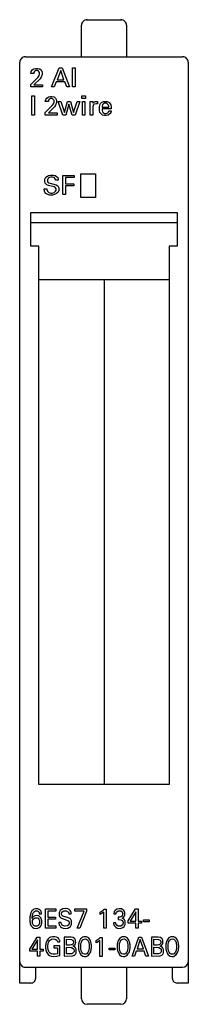
# Model space of a CAD drawing. Extents: x 0.2 to 15.2, y -0.2 to 87.6.
import ezdxf

# ---------------------------------------------------------------- set-up
doc = ezdxf.new("R2010")
doc.units = 0
doc.layers.add('DEFAULT_255_2_778', color=255, linetype='CONTINUOUS')

msp = doc.modelspace()

# ---------------------------------------------------------------- linework, layer by layer
at = {"layer": 'DEFAULT_255_2_778'}
for p, q in [((5.673, 84.347), (5.673, 87.147)), ((6.1, 87.632), (6.138, 87.644)), ((6.138, 87.644), (6.173, 87.647)), ((6.173, 87.647), (9.173, 87.647)), ((9.173, 87.647), (9.208, 87.644)), ((9.208, 87.644), (9.246, 87.632)), ((9.673, 87.147), (9.673, 84.347)), ((0.673, 84.347), (14.673, 84.347)), ((0.173, 1.747), (0.173, 83.847)), ((15.173, 83.847), (15.173, 1.747)), ((1.157, 82.841), (1.203, 83.025)), ((1.432, 82.841), (1.157, 82.841)), ((1.203, 83.025), (1.294, 83.163)), ((1.294, 83.163), (1.432, 83.255)), ((1.432, 83.255), (1.616, 83.301)), ((1.478, 83.025), (1.432, 82.933)), ((1.432, 82.933), (1.432, 82.841)), ((1.524, 83.071), (1.478, 83.025)), ((1.616, 83.117), (1.524, 83.071)), ((1.616, 83.301), (1.754, 83.301)), ((1.754, 83.117), (1.616, 83.117)), ((1.754, 83.301), (1.938, 83.255)), ((1.846, 83.071), (1.754, 83.117)), ((1.8, 82.52), (1.892, 82.657)), ((1.938, 82.933), (1.846, 83.071)), ((1.892, 82.657), (1.938, 82.795)), ((1.938, 83.255), (2.076, 83.163)), ((1.938, 82.795), (1.938, 82.933)), ((2.076, 83.163), (2.168, 82.979)), ((2.168, 82.75), (2.076, 82.52)), ((2.168, 82.979), (2.168, 82.75)), ((2.994, 81.647), (3.684, 83.347)), ((3.821, 83.117), (3.5, 82.29)), ((3.684, 83.347), (3.959, 83.347)), ((4.097, 82.29), (3.821, 83.117)), ((3.959, 83.347), (4.603, 81.647)), ((4.878, 83.347), (5.108, 83.347)), ((4.878, 81.647), (4.878, 83.347)), ((5.108, 83.347), (5.108, 81.647)), ((1.157, 81.876), (1.8, 82.52)), ((1.157, 81.647), (1.157, 81.876)), ((1.984, 82.382), (1.433, 81.831)), ((1.433, 81.831), (2.214, 81.831)), ((2.076, 82.52), (1.984, 82.382)), ((2.214, 81.831), (2.214, 81.647)), ((3.408, 82.107), (3.224, 81.647)), ((4.189, 82.107), (3.408, 82.107)), ((3.5, 82.29), (4.097, 82.29)), ((4.373, 81.647), (4.189, 82.107)), ((2.214, 81.647), (1.157, 81.647)), ((1.249, 80.847), (1.478, 80.847)), ((1.249, 79.147), (1.249, 80.847)), ((1.478, 80.847), (1.478, 79.147)), ((2.719, 80.755), (2.903, 80.801)), ((2.903, 80.801), (3.041, 80.801)), ((3.224, 81.647), (2.994, 81.647)), ((3.041, 80.801), (3.225, 80.755)), ((4.603, 81.647), (4.373, 81.647)), ((5.108, 81.647), (4.878, 81.647)), ((5.705, 80.847), (6.027, 80.847)), ((5.705, 80.617), (5.705, 80.847)), ((6.027, 80.847), (6.027, 80.617)), ((2.443, 80.341), (2.489, 80.525)), ((2.719, 80.341), (2.443, 80.341)), ((2.443, 79.376), (3.086, 80.02)), ((2.489, 80.525), (2.581, 80.663)), ((2.581, 80.663), (2.719, 80.755)), ((2.765, 80.525), (2.719, 80.433)), ((2.719, 80.433), (2.719, 80.341)), ((2.811, 80.571), (2.765, 80.525)), ((2.903, 80.617), (2.811, 80.571)), ((3.041, 80.617), (2.903, 80.617)), ((3.132, 80.571), (3.041, 80.617)), ((3.086, 80.02), (3.178, 80.157)), ((3.224, 80.433), (3.132, 80.571)), ((3.178, 80.157), (3.224, 80.295)), ((3.224, 80.295), (3.224, 80.433)), ((3.225, 80.755), (3.362, 80.663)), ((3.362, 80.02), (3.271, 79.882)), ((3.362, 80.663), (3.454, 80.479)), ((3.454, 80.25), (3.362, 80.02)), ((3.454, 80.479), (3.454, 80.25)), ((4.005, 79.147), (3.592, 80.342)), ((3.592, 80.342), (3.821, 80.342)), ((3.821, 80.342), (4.143, 79.377)), ((4.143, 79.377), (4.419, 80.342)), ((4.556, 80.112), (4.281, 79.147)), ((4.419, 80.342), (4.694, 80.342)), ((4.832, 79.147), (4.556, 80.112)), ((4.694, 80.342), (4.97, 79.377)), ((4.97, 79.377), (5.292, 80.342)), ((5.521, 80.342), (5.108, 79.147)), ((5.292, 80.342), (5.521, 80.342)), ((6.027, 80.617), (5.705, 80.617)), ((5.751, 80.342), (5.981, 80.342)), ((5.751, 79.147), (5.751, 80.342)), ((5.981, 80.342), (5.981, 79.147)), ((6.441, 79.147), (6.441, 80.342)), ((6.441, 80.342), (6.67, 80.342)), ((6.67, 80.342), (6.67, 80.204)), ((6.67, 80.204), (6.762, 80.296)), ((6.716, 80.02), (6.67, 79.882)), ((6.808, 80.112), (6.716, 80.02)), ((6.762, 80.296), (6.9, 80.342)), ((6.992, 80.158), (6.808, 80.112)), ((6.9, 80.342), (7.084, 80.342)), ((7.084, 80.158), (6.992, 80.158)), ((7.084, 80.342), (7.084, 80.158)), ((7.268, 79.883), (7.314, 80.067)), ((7.314, 80.067), (7.36, 80.159)), ((7.36, 80.159), (7.452, 80.25)), ((7.452, 80.25), (7.635, 80.342)), ((7.544, 80.066), (7.498, 79.928)), ((7.498, 79.928), (7.498, 79.836)), ((7.635, 80.158), (7.544, 80.066)), ((7.635, 80.342), (7.957, 80.342)), ((7.727, 80.204), (7.635, 80.158)), ((7.865, 80.204), (7.727, 80.204)), ((7.957, 80.158), (7.865, 80.204)), ((7.957, 80.342), (8.141, 80.25)), ((8.049, 80.066), (7.957, 80.158)), ((8.095, 79.928), (8.049, 80.066)), ((8.095, 79.836), (8.095, 79.928)), ((8.141, 80.25), (8.233, 80.158)), ((8.233, 80.158), (8.279, 80.066)), ((8.279, 80.066), (8.325, 79.837)), ((1.478, 79.147), (1.249, 79.147)), ((2.443, 79.147), (2.443, 79.376)), ((3.5, 79.147), (2.443, 79.147)), ((3.271, 79.882), (2.719, 79.331)), ((2.719, 79.331), (3.5, 79.331)), ((3.5, 79.331), (3.5, 79.147)), ((4.281, 79.147), (4.005, 79.147)), ((5.108, 79.147), (4.832, 79.147)), ((5.981, 79.147), (5.751, 79.147)), ((6.67, 79.147), (6.441, 79.147)), ((6.67, 79.882), (6.67, 79.147)), ((7.268, 79.561), (7.268, 79.883)), ((7.314, 79.377), (7.268, 79.561)), ((7.406, 79.239), (7.314, 79.377)), ((7.543, 79.148), (7.406, 79.239)), ((7.498, 79.836), (8.095, 79.836)), ((8.325, 79.699), (7.498, 79.699)), ((7.498, 79.699), (7.498, 79.561)), ((7.498, 79.561), (7.544, 79.423)), ((7.727, 79.102), (7.543, 79.148)), ((7.544, 79.423), (7.636, 79.331)), ((7.636, 79.331), (7.728, 79.285)), ((7.865, 79.102), (7.727, 79.102)), ((7.728, 79.285), (7.865, 79.285)), ((7.865, 79.285), (8.003, 79.331)), ((8.049, 79.148), (7.865, 79.102)), ((8.003, 79.331), (8.049, 79.377)), ((8.049, 79.377), (8.095, 79.515)), ((8.187, 79.239), (8.049, 79.148)), ((8.095, 79.515), (8.325, 79.515)), ((8.233, 79.285), (8.187, 79.239)), ((8.279, 79.377), (8.233, 79.285)), ((8.325, 79.515), (8.279, 79.377)), ((8.325, 79.837), (8.325, 79.699)), ((2.724, 73.747), (2.908, 73.793)), ((2.908, 73.793), (3.138, 73.793)), ((3.138, 73.793), (3.322, 73.747)), ((5.623, 73.897), (6.923, 73.897)), ((5.623, 71.797), (5.623, 73.897)), ((6.923, 73.897), (6.923, 71.797)), ((2.402, 73.425), (2.494, 73.609)), ((2.402, 73.196), (2.402, 73.425)), ((2.448, 73.058), (2.402, 73.196)), ((2.586, 72.92), (2.448, 73.058)), ((2.494, 73.609), (2.632, 73.701)), ((2.724, 72.874), (2.586, 72.92)), ((2.632, 73.701), (2.724, 73.747)), ((2.678, 73.471), (2.632, 73.379)), ((2.632, 73.379), (2.632, 73.242)), ((2.632, 73.242), (2.678, 73.15)), ((2.724, 73.517), (2.678, 73.471)), ((2.678, 73.15), (2.77, 73.104)), ((2.816, 73.563), (2.724, 73.517)), ((2.77, 73.104), (3.413, 72.92)), ((2.954, 73.609), (2.816, 73.563)), ((3.092, 73.609), (2.954, 73.609)), ((3.23, 73.563), (3.092, 73.609)), ((3.322, 73.471), (3.23, 73.563)), ((3.322, 73.747), (3.46, 73.655)), ((3.368, 73.38), (3.322, 73.471)), ((3.368, 73.334), (3.368, 73.38)), ((3.597, 73.334), (3.368, 73.334)), ((3.413, 72.92), (3.551, 72.828)), ((3.46, 73.655), (3.551, 73.563)), ((3.551, 73.563), (3.597, 73.425)), ((3.597, 73.425), (3.597, 73.334)), ((4.011, 73.747), (5.022, 73.747)), ((4.011, 72.047), (4.011, 73.747)), ((5.022, 73.563), (4.241, 73.563)), ((4.241, 73.563), (4.241, 73.012)), ((4.241, 73.012), (4.976, 73.012)), ((4.976, 73.012), (4.976, 72.828)), ((5.022, 73.747), (5.022, 73.563)), ((2.356, 72.461), (2.356, 72.552)), ((2.356, 72.552), (2.586, 72.552)), ((2.402, 72.277), (2.356, 72.461)), ((2.494, 72.139), (2.402, 72.277)), ((2.678, 72.047), (2.494, 72.139)), ((2.586, 72.552), (2.586, 72.506)), ((2.586, 72.506), (2.632, 72.368)), ((2.632, 72.368), (2.77, 72.231)), ((2.862, 72.001), (2.678, 72.047)), ((3.229, 72.736), (2.724, 72.874)), ((2.77, 72.231), (2.954, 72.185)), ((3.091, 72.001), (2.862, 72.001)), ((2.954, 72.185), (3.045, 72.185)), ((3.045, 72.185), (3.229, 72.231)), ((3.275, 72.047), (3.091, 72.001)), ((3.321, 72.69), (3.229, 72.736)), ((3.229, 72.231), (3.367, 72.368)), ((3.459, 72.139), (3.275, 72.047)), ((3.367, 72.644), (3.321, 72.69)), ((3.413, 72.552), (3.367, 72.644)), ((3.367, 72.368), (3.413, 72.46)), ((3.413, 72.46), (3.413, 72.552)), ((3.597, 72.277), (3.459, 72.139)), ((3.551, 72.828), (3.643, 72.644)), ((3.643, 72.414), (3.597, 72.277)), ((3.643, 72.644), (3.643, 72.414)), ((4.241, 72.047), (4.011, 72.047)), ((4.976, 72.828), (4.241, 72.828)), ((4.241, 72.828), (4.241, 72.047)), ((6.923, 71.797), (5.623, 71.797)), ((1.173, 70.447), (14.173, 70.447)), ((1.173, 67.447), (1.173, 70.447)), ((14.173, 70.447), (14.173, 67.447)), ((14.173, 69.547), (1.173, 69.547)), ((1.873, 67.447), (1.173, 67.447)), ((1.873, 19.447), (1.873, 67.447)), ((14.173, 67.447), (13.473, 67.447)), ((13.473, 67.447), (13.473, 19.447)), ((13.473, 64.447), (1.873, 64.447)), ((7.673, 64.447), (7.673, 19.447)), ((13.473, 19.447), (1.873, 19.447)), ((1.14, 7.927), (1.117, 7.844)), ((1.168, 8.005), (1.14, 7.927)), ((1.198, 8.073), (1.168, 8.005)), ((1.258, 8.172), (1.198, 8.073)), ((1.333, 8.255), (1.258, 8.172)), ((1.321, 7.84), (1.351, 7.928)), ((1.433, 8.323), (1.333, 8.255)), ((1.351, 7.928), (1.396, 8.021)), ((1.396, 8.021), (1.474, 8.116)), ((1.568, 8.365), (1.433, 8.323)), ((1.474, 8.116), (1.586, 8.175)), ((1.586, 8.368), (1.568, 8.365)), ((1.783, 8.36), (1.586, 8.368)), ((1.586, 8.175), (1.739, 8.174)), ((1.739, 8.174), (1.831, 8.125)), ((1.902, 8.316), (1.783, 8.36)), ((1.831, 8.125), (1.877, 8.066)), ((1.877, 8.066), (1.896, 8.02)), ((1.896, 8.02), (1.903, 7.987)), ((1.988, 8.251), (1.902, 8.316)), ((1.903, 7.987), (1.906, 7.961)), ((1.906, 7.961), (1.908, 7.922)), ((1.908, 7.922), (2.104, 7.922)), ((2.039, 8.186), (1.988, 8.251)), ((2.07, 8.125), (2.039, 8.186)), ((2.086, 8.075), (2.07, 8.125)), ((2.094, 8.039), (2.086, 8.075)), ((2.1, 8), (2.094, 8.039)), ((2.102, 7.981), (2.1, 8)), ((2.104, 7.922), (2.102, 7.981)), ((2.465, 8.347), (3.377, 8.347)), ((2.465, 6.647), (2.465, 8.347)), ((3.377, 8.154), (2.67, 8.154)), ((2.67, 8.154), (2.67, 7.618)), ((3.377, 8.347), (3.377, 8.154)), ((3.684, 8.011), (3.678, 7.977)), ((3.678, 7.977), (3.68, 7.795)), ((3.692, 8.045), (3.684, 8.011)), ((3.707, 8.09), (3.692, 8.045)), ((3.734, 8.146), (3.707, 8.09)), ((3.78, 8.209), (3.734, 8.146)), ((3.863, 8.281), (3.78, 8.209)), ((4.013, 8.351), (3.863, 8.281)), ((3.883, 7.874), (3.885, 7.962)), ((3.885, 7.962), (3.896, 8.006)), ((3.896, 8.006), (3.933, 8.072)), ((3.933, 8.072), (4.036, 8.147)), ((4.213, 8.381), (4.013, 8.351)), ((4.036, 8.147), (4.121, 8.173)), ((4.122, 8.173), (4.311, 8.176)), ((4.446, 8.355), (4.213, 8.381)), ((4.311, 8.176), (4.499, 8.063)), ((4.562, 8.301), (4.446, 8.355)), ((4.499, 8.063), (4.539, 7.977)), ((4.539, 7.977), (4.546, 7.934)), ((4.546, 7.934), (4.546, 7.921)), ((4.546, 7.921), (4.754, 7.921)), ((4.658, 8.212), (4.562, 8.301)), ((4.713, 8.128), (4.658, 8.212)), ((4.739, 8.062), (4.713, 8.128)), ((4.749, 8.021), (4.739, 8.062)), ((4.753, 7.993), (4.749, 8.021)), ((4.754, 7.921), (4.753, 7.993)), ((5.087, 8.347), (6.104, 8.347)), ((5.087, 8.157), (5.087, 8.347)), ((5.893, 8.157), (5.087, 8.157)), ((5.289, 6.647), (5.893, 8.157)), ((6.104, 8.139), (5.53, 6.647)), ((6.104, 8.347), (6.104, 8.139)), ((7.323, 8.076), (7.595, 8.252)), ((7.323, 7.864), (7.323, 8.076)), ((7.415, 7.908), (7.323, 7.864)), ((7.651, 8.075), (7.415, 7.908)), ((7.595, 8.252), (7.681, 8.337)), ((7.651, 6.647), (7.651, 8.075)), ((7.681, 8.337), (7.851, 8.337)), ((7.851, 8.337), (7.851, 6.647)), ((8.553, 7.956), (8.551, 7.905)), ((8.551, 7.905), (8.745, 7.905)), ((8.556, 7.986), (8.553, 7.956)), ((8.565, 8.037), (8.556, 7.986)), ((8.591, 8.118), (8.565, 8.037)), ((8.655, 8.217), (8.591, 8.118)), ((8.825, 8.335), (8.655, 8.217)), ((8.745, 7.905), (8.746, 7.942)), ((8.746, 7.942), (8.751, 7.971)), ((8.751, 7.971), (8.766, 8.022)), ((8.766, 8.022), (8.811, 8.095)), ((8.811, 8.095), (8.929, 8.172)), ((9.025, 8.372), (8.825, 8.335)), ((8.929, 8.172), (8.964, 8.181)), ((8.963, 8.182), (9.165, 8.169)), ((9.221, 8.348), (9.025, 8.372)), ((9.165, 8.169), (9.279, 8.089)), ((9.356, 8.285), (9.221, 8.348)), ((9.279, 8.089), (9.317, 8.023)), ((9.317, 8.023), (9.33, 7.98)), ((9.33, 7.98), (9.335, 7.951)), ((9.335, 7.951), (9.334, 7.852)), ((9.443, 8.207), (9.356, 8.285)), ((9.49, 8.137), (9.443, 8.207)), ((9.517, 8.073), (9.49, 8.137)), ((9.528, 8.03), (9.517, 8.073)), ((9.533, 8), (9.528, 8.03)), ((9.534, 7.859), (9.533, 8)), ((9.819, 7.278), (10.478, 8.347)), ((10.514, 8.105), (9.994, 7.258)), ((10.478, 8.347), (10.715, 8.347)), ((10.514, 7.258), (10.514, 8.105)), ((10.715, 8.347), (10.715, 7.258)), ((1.083, 7.625), (1.082, 7.232)), ((1.082, 7.232), (1.085, 7.198)), ((1.086, 7.66), (1.083, 7.625)), ((1.085, 7.198), (1.093, 7.145)), ((1.094, 7.722), (1.086, 7.66)), ((1.093, 7.145), (1.103, 7.092)), ((1.105, 7.783), (1.094, 7.722)), ((1.103, 7.092), (1.115, 7.04)), ((1.117, 7.844), (1.105, 7.783)), ((1.115, 7.04), (1.141, 6.956)), ((1.317, 7.581), (1.27, 7.51)), ((1.27, 7.51), (1.274, 7.566)), ((1.274, 7.566), (1.279, 7.621)), ((1.279, 7.621), (1.287, 7.677)), ((1.287, 7.677), (1.299, 7.75)), ((1.299, 7.75), (1.321, 7.84)), ((1.309, 7.098), (1.31, 7.287)), ((1.317, 7.055), (1.309, 7.098)), ((1.31, 7.287), (1.322, 7.337)), ((1.407, 7.673), (1.317, 7.581)), ((1.333, 7.002), (1.317, 7.055)), ((1.322, 7.337), (1.346, 7.394)), ((1.346, 7.394), (1.4, 7.471)), ((1.4, 7.471), (1.5, 7.542)), ((1.525, 7.739), (1.407, 7.673)), ((1.5, 7.542), (1.566, 7.563)), ((1.696, 7.764), (1.525, 7.739)), ((1.566, 7.563), (1.728, 7.561)), ((1.863, 7.723), (1.696, 7.764)), ((1.728, 7.561), (1.819, 7.514)), ((1.819, 7.514), (1.876, 7.447)), ((1.975, 7.644), (1.863, 7.723)), ((1.876, 7.447), (1.908, 7.382)), ((1.908, 7.382), (1.924, 7.332)), ((1.928, 7.069), (1.912, 7.011)), ((1.924, 7.332), (1.932, 7.293)), ((1.935, 7.112), (1.928, 7.069)), ((1.932, 7.293), (1.936, 7.259)), ((1.936, 7.259), (1.935, 7.112)), ((2.047, 7.552), (1.975, 7.644)), ((2.088, 7.47), (2.047, 7.552)), ((2.11, 7.402), (2.088, 7.47)), ((2.122, 7.35), (2.11, 7.402)), ((2.115, 7.006), (2.123, 7.045)), ((2.128, 7.309), (2.122, 7.35)), ((2.123, 7.045), (2.129, 7.087)), ((2.129, 7.087), (2.128, 7.309)), ((2.67, 7.618), (3.349, 7.618)), ((3.349, 7.425), (2.67, 7.425)), ((2.67, 7.425), (2.67, 6.84)), ((3.349, 7.618), (3.349, 7.425)), ((3.861, 7.139), (3.656, 7.139)), ((3.656, 7.139), (3.657, 7.075)), ((3.657, 7.075), (3.661, 7.043)), ((3.661, 7.043), (3.672, 6.995)), ((3.68, 7.795), (3.695, 7.734)), ((3.695, 7.734), (3.731, 7.655)), ((3.731, 7.655), (3.82, 7.557)), ((3.82, 7.557), (4.036, 7.457)), ((3.863, 7.068), (3.861, 7.139)), ((3.877, 7.012), (3.863, 7.068)), ((3.89, 7.842), (3.883, 7.874)), ((3.913, 7.791), (3.89, 7.842)), ((3.996, 7.717), (3.913, 7.791)), ((4.513, 7.557), (3.996, 7.717)), ((4.036, 7.457), (4.463, 7.328)), ((4.463, 7.328), (4.548, 7.256)), ((4.677, 7.456), (4.513, 7.557)), ((4.548, 7.256), (4.573, 7.21)), ((4.582, 7.04), (4.569, 6.993)), ((4.573, 7.21), (4.583, 7.175)), ((4.583, 7.175), (4.582, 7.04)), ((4.747, 7.363), (4.677, 7.456)), ((4.776, 7.289), (4.747, 7.363)), ((4.788, 7.233), (4.776, 7.289)), ((4.782, 7.017), (4.788, 7.054)), ((4.788, 7.054), (4.788, 7.233)), ((8.712, 7.111), (8.508, 7.111)), ((8.508, 7.111), (8.514, 7.069)), ((8.514, 7.069), (8.523, 7.028)), ((8.523, 7.028), (8.542, 6.967)), ((8.739, 7.024), (8.712, 7.111)), ((8.999, 7.611), (8.932, 7.611)), ((8.932, 7.611), (8.932, 7.421)), ((8.932, 7.421), (9.181, 7.394)), ((9.072, 7.617), (8.999, 7.611)), ((9.247, 7.701), (9.072, 7.617)), ((9.181, 7.394), (9.304, 7.316)), ((9.318, 7.798), (9.247, 7.701)), ((9.292, 7.517), (9.401, 7.591)), ((9.357, 7.494), (9.292, 7.517)), ((9.304, 7.316), (9.35, 7.245)), ((9.334, 7.852), (9.318, 7.798)), ((9.356, 7.029), (9.335, 6.973)), ((9.35, 7.245), (9.361, 7.209)), ((9.365, 7.072), (9.356, 7.029)), ((9.504, 7.367), (9.357, 7.494)), ((9.361, 7.209), (9.366, 7.179)), ((9.366, 7.179), (9.365, 7.072)), ((9.401, 7.591), (9.469, 7.672)), ((9.469, 7.672), (9.504, 7.738)), ((9.504, 7.738), (9.522, 7.796)), ((9.55, 7.271), (9.504, 7.367)), ((9.522, 7.796), (9.529, 7.827)), ((9.529, 7.827), (9.534, 7.859)), ((9.563, 7.213), (9.55, 7.271)), ((9.56, 7.004), (9.565, 7.043)), ((9.565, 7.043), (9.563, 7.213)), ((9.819, 7.073), (9.819, 7.278)), ((10.514, 7.073), (9.819, 7.073)), ((9.994, 7.258), (10.514, 7.258)), ((10.514, 6.648), (10.514, 7.073)), ((10.715, 7.258), (10.998, 7.258)), ((10.998, 7.073), (10.715, 7.073)), ((10.715, 7.073), (10.715, 6.648)), ((10.998, 7.258), (10.998, 7.073)), ((11.178, 7.366), (11.694, 7.366)), ((11.178, 7.206), (11.178, 7.366)), ((11.694, 7.206), (11.178, 7.206)), ((11.694, 7.366), (11.694, 7.206)), ((1.141, 6.956), (1.174, 6.88)), ((1.174, 6.88), (1.22, 6.801)), ((1.22, 6.801), (1.302, 6.711)), ((1.302, 6.711), (1.417, 6.642)), ((1.365, 6.94), (1.333, 7.002)), ((1.43, 6.864), (1.365, 6.94)), ((1.417, 6.642), (1.587, 6.609)), ((1.538, 6.81), (1.43, 6.864)), ((1.703, 6.81), (1.538, 6.81)), ((1.587, 6.609), (1.772, 6.631)), ((1.811, 6.862), (1.703, 6.81)), ((1.772, 6.631), (1.898, 6.687)), ((1.877, 6.938), (1.811, 6.862)), ((1.912, 7.011), (1.877, 6.938)), ((1.898, 6.687), (1.991, 6.764)), ((1.991, 6.764), (2.045, 6.835)), ((2.045, 6.835), (2.079, 6.898)), ((2.079, 6.898), (2.1, 6.951)), ((2.1, 6.951), (2.115, 7.006)), ((3.396, 6.647), (2.465, 6.647)), ((2.67, 6.84), (3.396, 6.84)), ((3.396, 6.84), (3.396, 6.647)), ((3.672, 6.995), (3.693, 6.934)), ((3.693, 6.934), (3.729, 6.861)), ((3.729, 6.861), (3.798, 6.769)), ((3.798, 6.769), (3.899, 6.687)), ((3.952, 6.897), (3.877, 7.012)), ((3.899, 6.687), (4.045, 6.63)), ((4.161, 6.808), (3.952, 6.897)), ((4.045, 6.63), (4.269, 6.614)), ((4.427, 6.841), (4.161, 6.808)), ((4.269, 6.614), (4.463, 6.648)), ((4.532, 6.925), (4.427, 6.841)), ((4.463, 6.648), (4.597, 6.716)), ((4.569, 6.993), (4.532, 6.925)), ((4.597, 6.716), (4.68, 6.792)), ((4.68, 6.792), (4.726, 6.858)), ((4.726, 6.858), (4.754, 6.917)), ((4.754, 6.917), (4.775, 6.981)), ((4.775, 6.981), (4.782, 7.017)), ((5.53, 6.647), (5.289, 6.647)), ((7.851, 6.647), (7.651, 6.647)), ((8.542, 6.967), (8.575, 6.889)), ((8.575, 6.889), (8.629, 6.805)), ((8.629, 6.805), (8.722, 6.713)), ((8.722, 6.713), (8.846, 6.642)), ((8.804, 6.914), (8.739, 7.024)), ((8.939, 6.818), (8.804, 6.914)), ((8.846, 6.642), (9, 6.61)), ((9.17, 6.823), (8.939, 6.818)), ((9, 6.61), (9.213, 6.63)), ((9.28, 6.894), (9.17, 6.823)), ((9.213, 6.63), (9.36, 6.694)), ((9.335, 6.973), (9.28, 6.894)), ((9.36, 6.694), (9.453, 6.774)), ((9.453, 6.774), (9.506, 6.849)), ((9.506, 6.849), (9.538, 6.921)), ((9.538, 6.921), (9.552, 6.966)), ((9.552, 6.966), (9.56, 7.004)), ((10.715, 6.648), (10.514, 6.648)), ((1.073, 4.777), (1.732, 5.847)), ((1.769, 5.605), (1.248, 4.758)), ((1.732, 5.847), (1.969, 5.847)), ((1.769, 4.758), (1.769, 5.605)), ((1.969, 5.847), (1.969, 4.758)), ((2.508, 5.308), (2.496, 5.253)), ((2.523, 5.362), (2.508, 5.308)), ((2.55, 5.442), (2.523, 5.362)), ((2.578, 5.504), (2.55, 5.442)), ((2.635, 5.602), (2.578, 5.504)), ((2.7, 5.684), (2.635, 5.602)), ((2.793, 5.765), (2.7, 5.684)), ((2.703, 5.262), (2.715, 5.308)), ((2.715, 5.308), (2.737, 5.373)), ((2.737, 5.373), (2.773, 5.449)), ((2.773, 5.449), (2.83, 5.53)), ((2.916, 5.832), (2.793, 5.765)), ((2.83, 5.53), (2.911, 5.605)), ((2.911, 5.605), (3.063, 5.671)), ((3.081, 5.874), (2.916, 5.832)), ((3.064, 5.671), (3.33, 5.664)), ((3.308, 5.873), (3.081, 5.874)), ((3.457, 5.835), (3.308, 5.873)), ((3.33, 5.664), (3.469, 5.58)), ((3.579, 5.767), (3.457, 5.835)), ((3.469, 5.58), (3.518, 5.505)), ((3.518, 5.505), (3.534, 5.452)), ((3.534, 5.452), (3.538, 5.421)), ((3.538, 5.421), (3.539, 5.414)), ((3.539, 5.414), (3.743, 5.414)), ((3.653, 5.696), (3.579, 5.767)), ((3.691, 5.639), (3.653, 5.696)), ((3.718, 5.577), (3.691, 5.639)), ((3.733, 5.524), (3.718, 5.577)), ((3.739, 5.488), (3.733, 5.524)), ((3.741, 5.469), (3.739, 5.488)), ((3.743, 5.414), (3.741, 5.469)), ((4.61, 5.847), (4.125, 5.847)), ((4.125, 5.847), (4.125, 4.147)), ((4.33, 5.129), (4.33, 5.654)), ((4.33, 5.654), (4.768, 5.636)), ((4.737, 5.841), (4.61, 5.847)), ((4.937, 5.791), (4.737, 5.841)), ((4.768, 5.636), (4.902, 5.552)), ((4.934, 5.277), (4.895, 5.217)), ((4.902, 5.552), (4.937, 5.49)), ((4.948, 5.325), (4.934, 5.277)), ((5.067, 5.699), (4.937, 5.791)), ((4.937, 5.49), (4.949, 5.442)), ((4.949, 5.442), (4.948, 5.325)), ((5.116, 5.629), (5.067, 5.699)), ((5.139, 5.57), (5.116, 5.629)), ((5.129, 5.257), (5.145, 5.308)), ((5.151, 5.52), (5.139, 5.57)), ((5.145, 5.308), (5.153, 5.348)), ((5.153, 5.348), (5.151, 5.52)), ((5.427, 5.286), (5.416, 5.22)), ((5.441, 5.351), (5.427, 5.286)), ((5.46, 5.416), (5.441, 5.351)), ((5.491, 5.5), (5.46, 5.416)), ((5.53, 5.581), (5.491, 5.5)), ((5.594, 5.681), (5.53, 5.581)), ((5.667, 5.759), (5.594, 5.681)), ((5.62, 5.26), (5.636, 5.331)), ((5.636, 5.331), (5.657, 5.397)), ((5.657, 5.397), (5.695, 5.486)), ((5.765, 5.825), (5.667, 5.759)), ((5.695, 5.486), (5.741, 5.559)), ((5.741, 5.559), (5.819, 5.633)), ((5.878, 5.863), (5.765, 5.825)), ((5.819, 5.633), (5.901, 5.67)), ((5.978, 5.873), (5.878, 5.863)), ((5.901, 5.67), (6.042, 5.673)), ((6.117, 5.854), (5.978, 5.873)), ((6.042, 5.673), (6.136, 5.634)), ((6.226, 5.806), (6.117, 5.854)), ((6.136, 5.634), (6.203, 5.573)), ((6.203, 5.573), (6.252, 5.502)), ((6.319, 5.731), (6.226, 5.806)), ((6.252, 5.502), (6.284, 5.434)), ((6.284, 5.434), (6.313, 5.352)), ((6.313, 5.352), (6.33, 5.285)), ((6.375, 5.663), (6.319, 5.731)), ((6.33, 5.285), (6.34, 5.236)), ((6.435, 5.565), (6.375, 5.663)), ((6.468, 5.492), (6.435, 5.565)), ((6.496, 5.416), (6.468, 5.492)), ((6.514, 5.351), (6.496, 5.416)), ((6.529, 5.286), (6.514, 5.351)), ((6.54, 5.22), (6.529, 5.286)), ((6.976, 5.531), (7.248, 5.706)), ((6.976, 5.319), (6.976, 5.531)), ((7.068, 5.362), (6.976, 5.319)), ((7.304, 5.529), (7.068, 5.362)), ((7.248, 5.706), (7.334, 5.792)), ((7.304, 4.102), (7.304, 5.529)), ((7.334, 5.792), (7.504, 5.792)), ((7.504, 5.792), (7.504, 4.102)), ((8.871, 5.286), (8.859, 5.22)), ((8.885, 5.351), (8.871, 5.286)), ((8.904, 5.416), (8.885, 5.351)), ((8.935, 5.5), (8.904, 5.416)), ((8.973, 5.581), (8.935, 5.5)), ((9.024, 5.663), (8.973, 5.581)), ((9.096, 5.746), (9.024, 5.663)), ((9.064, 5.261), (9.08, 5.331)), ((9.08, 5.331), (9.101, 5.397)), ((9.191, 5.816), (9.096, 5.746)), ((9.101, 5.397), (9.139, 5.487)), ((9.139, 5.487), (9.185, 5.559)), ((9.185, 5.559), (9.263, 5.633)), ((9.302, 5.859), (9.191, 5.816)), ((9.263, 5.633), (9.345, 5.67)), ((9.422, 5.873), (9.302, 5.859)), ((9.345, 5.67), (9.485, 5.673)), ((9.561, 5.854), (9.422, 5.873)), ((9.485, 5.673), (9.58, 5.634)), ((9.669, 5.806), (9.561, 5.854)), ((9.58, 5.634), (9.647, 5.573)), ((9.647, 5.573), (9.696, 5.502)), ((9.763, 5.731), (9.669, 5.806)), ((9.696, 5.502), (9.728, 5.434)), ((9.728, 5.434), (9.757, 5.352)), ((9.757, 5.352), (9.774, 5.286)), ((9.819, 5.663), (9.763, 5.731)), ((9.774, 5.286), (9.784, 5.237)), ((9.878, 5.565), (9.819, 5.663)), ((9.912, 5.492), (9.878, 5.565)), ((9.939, 5.416), (9.912, 5.492)), ((9.958, 5.351), (9.939, 5.416)), ((9.973, 5.286), (9.958, 5.351)), ((9.984, 5.22), (9.973, 5.286)), ((10.173, 4.147), (10.787, 5.847)), ((10.9, 5.628), (10.614, 4.783)), ((10.787, 5.847), (11.012, 5.847)), ((11.188, 4.783), (10.9, 5.628)), ((11.012, 5.847), (11.626, 4.147)), ((12.378, 5.847), (11.894, 5.847)), ((11.894, 5.847), (11.894, 4.147)), ((12.098, 5.129), (12.098, 5.655)), ((12.098, 5.655), (12.537, 5.636)), ((12.505, 5.842), (12.378, 5.847)), ((12.705, 5.791), (12.505, 5.842)), ((12.537, 5.636), (12.67, 5.552)), ((12.703, 5.278), (12.664, 5.218)), ((12.67, 5.552), (12.706, 5.491)), ((12.717, 5.325), (12.703, 5.278)), ((12.835, 5.7), (12.705, 5.791)), ((12.706, 5.491), (12.718, 5.442)), ((12.718, 5.442), (12.717, 5.325)), ((12.884, 5.63), (12.835, 5.7)), ((12.907, 5.571), (12.884, 5.63)), ((12.897, 5.258), (12.913, 5.309)), ((12.919, 5.521), (12.907, 5.571)), ((12.913, 5.309), (12.921, 5.349)), ((12.921, 5.349), (12.919, 5.521)), ((13.195, 5.286), (13.184, 5.22)), ((13.21, 5.351), (13.195, 5.286)), ((13.228, 5.416), (13.21, 5.351)), ((13.259, 5.5), (13.228, 5.416)), ((13.298, 5.581), (13.259, 5.5)), ((13.349, 5.663), (13.298, 5.581)), ((13.421, 5.746), (13.349, 5.663)), ((13.389, 5.261), (13.405, 5.331)), ((13.405, 5.331), (13.425, 5.397)), ((13.516, 5.816), (13.421, 5.746)), ((13.425, 5.397), (13.463, 5.487)), ((13.463, 5.487), (13.509, 5.559)), ((13.509, 5.559), (13.588, 5.633)), ((13.626, 5.859), (13.516, 5.816)), ((13.588, 5.633), (13.658, 5.667)), ((13.746, 5.873), (13.626, 5.859)), ((13.658, 5.667), (13.798, 5.675)), ((13.886, 5.854), (13.746, 5.873)), ((13.798, 5.675), (13.893, 5.641)), ((13.994, 5.806), (13.886, 5.854)), ((13.893, 5.641), (13.972, 5.573)), ((13.972, 5.573), (14.021, 5.502)), ((14.088, 5.731), (13.994, 5.806)), ((14.021, 5.502), (14.053, 5.434)), ((14.053, 5.434), (14.082, 5.352)), ((14.082, 5.352), (14.099, 5.286)), ((14.144, 5.663), (14.088, 5.731)), ((14.099, 5.286), (14.108, 5.237)), ((14.203, 5.565), (14.144, 5.663)), ((14.237, 5.492), (14.203, 5.565)), ((14.264, 5.416), (14.237, 5.492)), ((14.283, 5.351), (14.264, 5.416)), ((14.297, 5.286), (14.283, 5.351)), ((14.308, 5.22), (14.297, 5.286)), ((1.073, 4.573), (1.073, 4.777)), ((1.769, 4.573), (1.073, 4.573)), ((1.248, 4.758), (1.769, 4.758)), ((1.769, 4.147), (1.769, 4.573)), ((1.969, 4.758), (2.252, 4.758)), ((2.252, 4.573), (1.969, 4.573)), ((1.969, 4.573), (1.969, 4.147)), ((2.252, 4.758), (2.252, 4.573)), ((2.479, 5.13), (2.476, 5.099)), ((2.476, 5.099), (2.476, 4.848)), ((2.476, 4.848), (2.479, 4.818)), ((2.482, 5.162), (2.479, 5.13)), ((2.479, 4.818), (2.482, 4.787)), ((2.487, 5.194), (2.482, 5.162)), ((2.482, 4.787), (2.491, 4.726)), ((2.496, 5.253), (2.487, 5.194)), ((2.491, 4.726), (2.502, 4.673)), ((2.502, 4.673), (2.515, 4.621)), ((2.515, 4.621), (2.54, 4.544)), ((2.54, 4.544), (2.577, 4.459)), ((2.577, 4.459), (2.634, 4.367)), ((2.682, 5.129), (2.686, 5.16)), ((2.682, 4.872), (2.682, 5.129)), ((2.685, 4.839), (2.682, 4.872)), ((2.69, 4.807), (2.685, 4.839)), ((2.686, 5.16), (2.694, 5.215)), ((2.698, 4.759), (2.69, 4.807)), ((2.694, 5.215), (2.703, 5.262)), ((2.708, 4.712), (2.698, 4.759)), ((2.728, 4.643), (2.708, 4.712)), ((2.76, 4.565), (2.728, 4.643)), ((2.801, 4.495), (2.76, 4.565)), ((2.867, 4.418), (2.801, 4.495)), ((2.964, 4.353), (2.867, 4.418)), ((3.743, 5.073), (3.204, 5.073)), ((3.204, 5.073), (3.204, 4.871)), ((3.204, 4.871), (3.539, 4.871)), ((3.539, 4.871), (3.539, 4.357)), ((3.743, 4.213), (3.743, 5.073)), ((4.621, 5.129), (4.33, 5.129)), ((4.33, 4.34), (4.33, 4.931)), ((4.33, 4.931), (4.795, 4.915)), ((4.757, 5.143), (4.621, 5.129)), ((4.79, 5.153), (4.757, 5.143)), ((4.895, 5.217), (4.79, 5.153)), ((4.795, 4.915), (4.941, 4.834)), ((4.909, 4.395), (4.824, 4.358)), ((4.894, 5.043), (5.023, 5.112)), ((4.958, 5.022), (4.894, 5.043)), ((4.969, 4.462), (4.909, 4.395)), ((4.941, 4.834), (4.981, 4.777)), ((5.068, 4.958), (4.958, 5.022)), ((4.993, 4.518), (4.969, 4.462)), ((4.981, 4.777), (4.999, 4.724)), ((5.004, 4.569), (4.993, 4.518)), ((4.999, 4.724), (5.005, 4.686)), ((5.005, 4.686), (5.004, 4.569)), ((5.023, 5.112), (5.095, 5.194)), ((5.141, 4.878), (5.068, 4.958)), ((5.095, 5.194), (5.129, 5.257)), ((5.175, 4.817), (5.141, 4.878)), ((5.162, 4.364), (5.185, 4.418)), ((5.194, 4.763), (5.175, 4.817)), ((5.185, 4.418), (5.198, 4.46)), ((5.204, 4.719), (5.194, 4.763)), ((5.198, 4.46), (5.206, 4.504)), ((5.206, 4.504), (5.204, 4.719)), ((5.407, 5.147), (5.404, 5.11)), ((5.404, 5.11), (5.404, 4.888)), ((5.404, 4.888), (5.407, 4.851)), ((5.411, 5.183), (5.407, 5.147)), ((5.407, 4.851), (5.411, 4.814)), ((5.416, 5.22), (5.411, 5.183)), ((5.411, 4.814), (5.416, 4.777)), ((5.416, 4.777), (5.426, 4.71)), ((5.426, 4.71), (5.441, 4.643)), ((5.441, 4.643), (5.459, 4.578)), ((5.459, 4.578), (5.486, 4.501)), ((5.486, 4.501), (5.519, 4.427)), ((5.519, 4.427), (5.566, 4.344)), ((5.602, 5.129), (5.605, 5.162)), ((5.602, 4.863), (5.602, 5.129)), ((5.605, 4.83), (5.602, 4.863)), ((5.605, 5.162), (5.612, 5.211)), ((5.612, 4.78), (5.605, 4.83)), ((5.612, 5.211), (5.62, 5.26)), ((5.62, 4.73), (5.612, 4.78)), ((5.63, 4.68), (5.62, 4.73)), ((5.649, 4.613), (5.63, 4.68)), ((5.672, 4.548), (5.649, 4.613)), ((5.702, 4.484), (5.672, 4.548)), ((5.751, 4.41), (5.702, 4.484)), ((5.83, 4.341), (5.751, 4.41)), ((6.215, 4.425), (6.147, 4.356)), ((6.261, 4.5), (6.215, 4.425)), ((6.299, 4.592), (6.261, 4.5)), ((6.319, 4.658), (6.299, 4.592)), ((6.336, 4.73), (6.319, 4.658)), ((6.344, 4.78), (6.336, 4.73)), ((6.34, 5.236), (6.347, 5.187)), ((6.35, 4.83), (6.344, 4.78)), ((6.347, 5.187), (6.35, 5.162)), ((6.35, 5.162), (6.353, 5.129)), ((6.353, 4.864), (6.35, 4.83)), ((6.353, 5.129), (6.353, 4.864)), ((6.365, 4.307), (6.424, 4.403)), ((6.424, 4.403), (6.46, 4.476)), ((6.46, 4.476), (6.488, 4.552)), ((6.488, 4.552), (6.506, 4.611)), ((6.506, 4.611), (6.523, 4.677)), ((6.523, 4.677), (6.535, 4.744)), ((6.535, 4.744), (6.54, 4.777)), ((6.545, 5.183), (6.54, 5.22)), ((6.54, 4.777), (6.545, 4.814)), ((6.549, 5.147), (6.545, 5.183)), ((6.545, 4.814), (6.549, 4.852)), ((6.551, 5.11), (6.549, 5.147)), ((6.549, 4.852), (6.551, 4.889)), ((6.551, 4.889), (6.551, 5.11)), ((8.118, 4.866), (8.634, 4.866)), ((8.118, 4.706), (8.118, 4.866)), ((8.634, 4.706), (8.118, 4.706)), ((8.634, 4.866), (8.634, 4.706)), ((8.851, 5.147), (8.848, 5.11)), ((8.848, 5.11), (8.848, 4.888)), ((8.848, 4.888), (8.851, 4.851)), ((8.855, 5.183), (8.851, 5.147)), ((8.851, 4.851), (8.855, 4.814)), ((8.859, 5.22), (8.855, 5.183)), ((8.855, 4.814), (8.859, 4.777)), ((8.859, 4.777), (8.87, 4.71)), ((8.87, 4.71), (8.884, 4.643)), ((8.884, 4.643), (8.903, 4.578)), ((8.903, 4.578), (8.93, 4.501)), ((8.93, 4.501), (8.963, 4.427)), ((8.963, 4.427), (9.009, 4.344)), ((9.046, 5.129), (9.049, 5.162)), ((9.046, 4.863), (9.046, 5.129)), ((9.049, 4.83), (9.046, 4.863)), ((9.049, 5.162), (9.055, 5.211)), ((9.055, 4.78), (9.049, 4.83)), ((9.055, 5.211), (9.064, 5.261)), ((9.064, 4.73), (9.055, 4.78)), ((9.074, 4.68), (9.064, 4.73)), ((9.093, 4.613), (9.074, 4.68)), ((9.116, 4.548), (9.093, 4.613)), ((9.146, 4.484), (9.116, 4.548)), ((9.195, 4.411), (9.146, 4.484)), ((9.274, 4.341), (9.195, 4.411)), ((9.659, 4.425), (9.591, 4.356)), ((9.705, 4.5), (9.659, 4.425)), ((9.743, 4.592), (9.705, 4.5)), ((9.763, 4.658), (9.743, 4.592)), ((9.779, 4.73), (9.763, 4.658)), ((9.788, 4.78), (9.779, 4.73)), ((9.784, 5.237), (9.791, 5.187)), ((9.794, 4.831), (9.788, 4.78)), ((9.791, 5.187), (9.794, 5.162)), ((9.794, 5.162), (9.797, 5.13)), ((9.797, 4.864), (9.794, 4.831)), ((9.797, 5.13), (9.797, 4.864)), ((9.808, 4.307), (9.868, 4.403)), ((9.868, 4.403), (9.903, 4.476)), ((9.903, 4.476), (9.932, 4.552)), ((9.932, 4.552), (9.95, 4.611)), ((9.95, 4.611), (9.966, 4.677)), ((9.966, 4.677), (9.979, 4.744)), ((9.979, 4.744), (9.984, 4.777)), ((9.988, 5.183), (9.984, 5.22)), ((9.984, 4.777), (9.988, 4.814)), ((9.992, 5.147), (9.988, 5.183)), ((9.988, 4.814), (9.992, 4.852)), ((9.995, 5.11), (9.992, 5.147)), ((9.992, 4.852), (9.995, 4.889)), ((9.995, 4.889), (9.995, 5.11)), ((10.548, 4.591), (10.4, 4.147)), ((11.252, 4.591), (10.548, 4.591)), ((10.614, 4.783), (11.188, 4.783)), ((11.403, 4.147), (11.252, 4.591)), ((12.39, 5.129), (12.098, 5.129)), ((12.098, 4.34), (12.098, 4.932)), ((12.098, 4.932), (12.564, 4.915)), ((12.537, 5.147), (12.39, 5.129)), ((12.677, 4.396), (12.535, 4.346)), ((12.559, 5.153), (12.537, 5.147)), ((12.664, 5.218), (12.559, 5.153)), ((12.564, 4.915), (12.71, 4.834)), ((12.662, 5.044), (12.791, 5.113)), ((12.756, 5.009), (12.662, 5.044)), ((12.737, 4.462), (12.677, 4.396)), ((12.71, 4.834), (12.749, 4.777)), ((12.761, 4.518), (12.737, 4.462)), ((12.749, 4.777), (12.767, 4.724)), ((12.857, 4.94), (12.756, 5.009)), ((12.773, 4.569), (12.761, 4.518)), ((12.767, 4.724), (12.774, 4.687)), ((12.774, 4.687), (12.773, 4.569)), ((12.791, 5.113), (12.863, 5.194)), ((12.917, 4.867), (12.857, 4.94)), ((12.863, 5.194), (12.897, 5.258)), ((12.949, 4.804), (12.917, 4.867)), ((12.937, 4.377), (12.958, 4.432)), ((12.966, 4.75), (12.949, 4.804)), ((12.958, 4.432), (12.969, 4.475)), ((12.975, 4.703), (12.966, 4.75)), ((12.969, 4.475), (12.977, 4.518)), ((12.977, 4.518), (12.975, 4.703)), ((13.176, 5.147), (13.173, 5.11)), ((13.173, 5.11), (13.173, 4.888)), ((13.173, 4.888), (13.176, 4.851)), ((13.179, 5.183), (13.176, 5.147)), ((13.176, 4.851), (13.179, 4.814)), ((13.184, 5.22), (13.179, 5.183)), ((13.179, 4.814), (13.184, 4.777)), ((13.184, 4.777), (13.195, 4.71)), ((13.195, 4.71), (13.209, 4.643)), ((13.209, 4.643), (13.227, 4.578)), ((13.227, 4.578), (13.254, 4.501)), ((13.254, 4.501), (13.287, 4.427)), ((13.287, 4.427), (13.334, 4.344)), ((13.371, 5.129), (13.374, 5.162)), ((13.371, 4.863), (13.371, 5.129)), ((13.374, 4.83), (13.371, 4.863)), ((13.374, 5.162), (13.38, 5.211)), ((13.38, 4.78), (13.374, 4.83)), ((13.38, 5.211), (13.389, 5.261)), ((13.388, 4.73), (13.38, 4.78)), ((13.399, 4.68), (13.388, 4.73)), ((13.417, 4.613), (13.399, 4.68)), ((13.441, 4.548), (13.417, 4.613)), ((13.471, 4.484), (13.441, 4.548)), ((13.52, 4.411), (13.471, 4.484)), ((13.598, 4.341), (13.52, 4.411)), ((13.984, 4.425), (13.916, 4.356)), ((14.03, 4.5), (13.984, 4.425)), ((14.068, 4.592), (14.03, 4.5)), ((14.088, 4.658), (14.068, 4.592)), ((14.104, 4.73), (14.088, 4.658)), ((14.112, 4.78), (14.104, 4.73)), ((14.108, 5.237), (14.116, 5.187)), ((14.119, 4.831), (14.112, 4.78)), ((14.116, 5.187), (14.119, 5.162)), ((14.119, 5.162), (14.122, 5.13)), ((14.122, 4.864), (14.119, 4.831)), ((14.122, 5.13), (14.122, 4.864)), ((14.133, 4.307), (14.193, 4.403)), ((14.193, 4.403), (14.228, 4.476)), ((14.228, 4.476), (14.257, 4.552)), ((14.257, 4.552), (14.275, 4.611)), ((14.275, 4.611), (14.291, 4.677)), ((14.291, 4.677), (14.304, 4.744)), ((14.304, 4.744), (14.309, 4.777)), ((14.313, 5.183), (14.308, 5.22)), ((14.309, 4.777), (14.313, 4.814)), ((14.317, 5.147), (14.313, 5.183)), ((14.313, 4.814), (14.317, 4.852)), ((14.32, 5.11), (14.317, 5.147)), ((14.317, 4.852), (14.32, 4.889)), ((14.32, 4.889), (14.32, 5.11)), ((1.969, 4.147), (1.769, 4.147)), ((2.634, 4.367), (2.712, 4.278)), ((2.712, 4.278), (2.82, 4.198)), ((2.82, 4.198), (2.963, 4.14)), ((2.963, 4.14), (3.175, 4.113)), ((3.107, 4.312), (2.964, 4.353)), ((3.344, 4.315), (3.107, 4.312)), ((3.175, 4.113), (3.485, 4.138)), ((3.539, 4.357), (3.344, 4.315)), ((3.485, 4.138), (3.69, 4.191)), ((3.69, 4.191), (3.743, 4.213)), ((4.125, 4.147), (4.844, 4.158)), ((4.668, 4.34), (4.33, 4.34)), ((4.824, 4.358), (4.668, 4.34)), ((4.844, 4.158), (4.879, 4.165)), ((4.879, 4.165), (5.037, 4.23)), ((5.037, 4.23), (5.125, 4.309)), ((5.125, 4.309), (5.162, 4.364)), ((5.566, 4.344), (5.62, 4.272)), ((5.62, 4.272), (5.696, 4.2)), ((5.696, 4.2), (5.8, 4.141)), ((5.8, 4.141), (5.937, 4.11)), ((5.926, 4.305), (5.83, 4.341)), ((6.055, 4.311), (5.926, 4.305)), ((5.937, 4.11), (6.079, 4.118)), ((6.147, 4.356), (6.055, 4.311)), ((6.079, 4.118), (6.193, 4.158)), ((6.193, 4.158), (6.291, 4.226)), ((6.291, 4.226), (6.365, 4.307)), ((7.504, 4.102), (7.304, 4.102)), ((9.009, 4.344), (9.063, 4.272)), ((9.063, 4.272), (9.14, 4.2)), ((9.14, 4.2), (9.243, 4.141)), ((9.243, 4.141), (9.381, 4.11)), ((9.37, 4.305), (9.274, 4.341)), ((9.498, 4.311), (9.37, 4.305)), ((9.381, 4.11), (9.523, 4.118)), ((9.591, 4.356), (9.498, 4.311)), ((9.523, 4.118), (9.637, 4.158)), ((9.637, 4.158), (9.735, 4.226)), ((9.735, 4.226), (9.808, 4.307)), ((10.4, 4.147), (10.173, 4.147)), ((11.626, 4.147), (11.403, 4.147)), ((11.894, 4.147), (12.613, 4.159)), ((12.47, 4.341), (12.098, 4.34)), ((12.535, 4.346), (12.47, 4.341)), ((12.613, 4.159), (12.665, 4.169)), ((12.665, 4.169), (12.816, 4.238)), ((12.816, 4.238), (12.901, 4.319)), ((12.901, 4.319), (12.937, 4.377)), ((13.334, 4.344), (13.388, 4.272)), ((13.388, 4.272), (13.465, 4.2)), ((13.465, 4.2), (13.568, 4.141)), ((13.568, 4.141), (13.706, 4.11)), ((13.695, 4.305), (13.598, 4.341)), ((13.823, 4.311), (13.695, 4.305)), ((13.706, 4.11), (13.847, 4.118)), ((13.916, 4.356), (13.823, 4.311)), ((13.847, 4.118), (13.961, 4.158)), ((13.961, 4.158), (14.059, 4.226)), ((14.059, 4.226), (14.133, 4.307)), ((0.673, 3.147), (14.673, 3.147)), ((1.573, 3.147), (1.573, 2.147)), ((5.673, 0.347), (5.673, 3.147)), ((9.673, 3.147), (9.673, 0.347)), ((13.773, 2.147), (13.773, 3.147)), ((1.173, 1.747), (0.173, 1.747)), ((1.173, 1.747), (1.173, 1.747)), ((14.173, 1.747), (14.172, 1.747)), ((15.173, 1.747), (14.173, 1.747)), ((9.173, -0.153), (6.173, -0.153))]:
    msp.add_line(p, q, dxfattribs=at)
for centre, radius, start, end in [((6.172, 87.147), 0.5, 134.991, 180.02724), ((6.173, 87.147), 0.5, 90.00531, 135.00411), ((9.173, 87.147), 0.5, 44.97935, 90.01122), ((9.173, 87.147), 0.5, 359.98878, 45.02065), ((0.673, 83.847), 0.5, 89.98878, 135.02065), ((14.673, 83.847), 0.5, 44.97662, 90.0025), ((0.673, 83.847), 0.5, 134.97935, 180.01122), ((14.673, 83.847), 0.5, 359.98878, 45.02065), ((0.673, 3.647), 0.5, 179.99965, 270.00035), ((14.673, 3.647), 0.5, 270.00866, 0.0028), ((1.173, 2.146), 0.4, 270.00296, 315.0088), ((1.173, 2.146), 0.4, 315.00998, 0.01281), ((1.395, 2.147), 0.178, 359.96965, 0.09104), ((14.172, 2.147), 0.4, 180.00296, 225.0088), ((13.951, 2.147), 0.178, 179.90886, 180.03038), ((14.172, 2.147), 0.4, 225.00998, 270.01281), ((6.173, 0.347), 0.5, 179.99722, 269.99132), ((9.173, 0.347), 0.5, 270.00623, 359.99378)]:
    msp.add_arc(centre, radius, start, end, dxfattribs=at)

doc.saveas('drawing.dxf')
